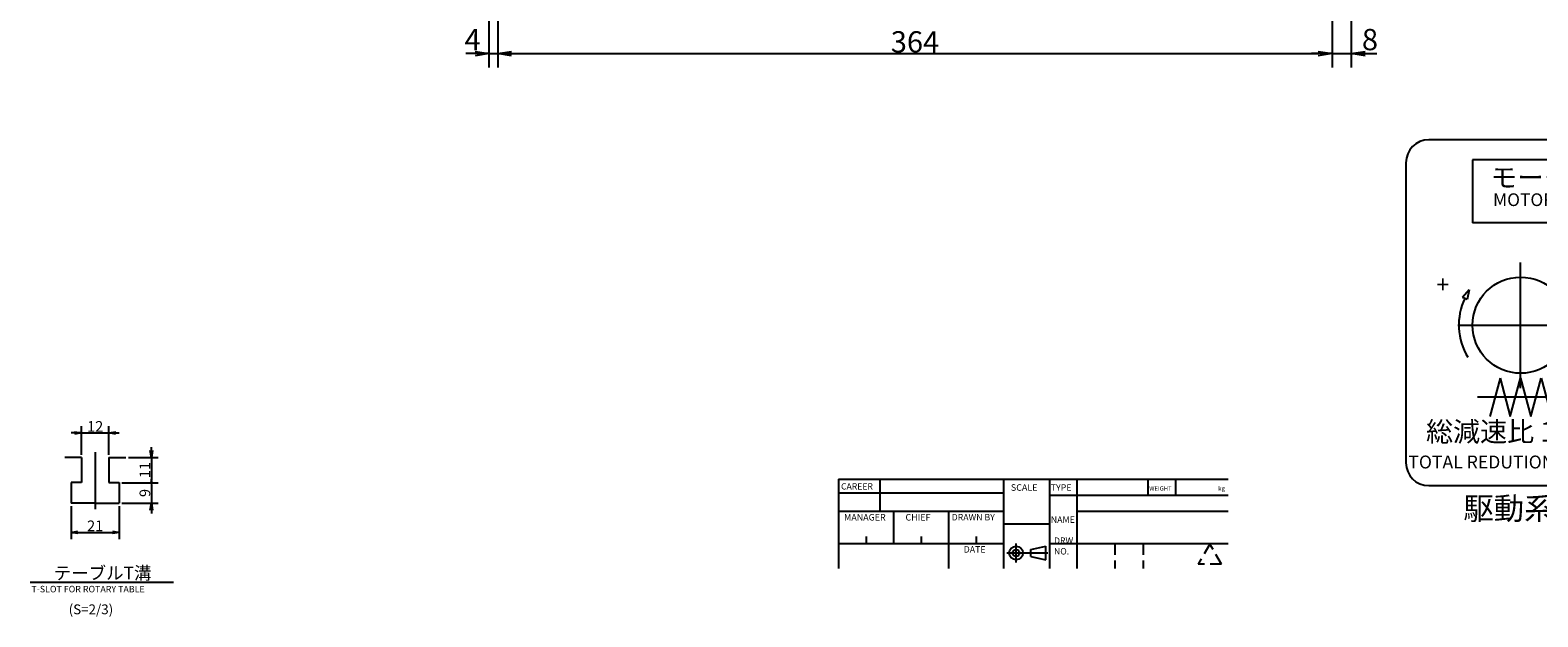
# Model space of a CAD drawing. Extents: x 59 to 1734, y -9 to 1274.
# Drawn here: x 59 to 717, y -9 to 247 of the extents above; entities that cross this region are included whole.
import ezdxf

# ---------------------------------------------------------------- set-up
doc = ezdxf.new("R2010")
doc.units = 0
doc.header["$LTSCALE"] = 20
doc.linetypes.add('CENTER', pattern=[2, 1.25, -0.25, 0.25, -0.25])
doc.linetypes.add('HIDDEN', pattern=[0.375, 0.25, -0.125])
doc.layers.get('0').update_dxf_attribs({"linetype": 'CONTINUOUS'})
for name, color, linetype in [('KT0', 7, 'CONTINUOUS'), ('MAIN0', 7, 'CONTINUOUS'), ('WAKU0', 7, 'CONTINUOUS')]:
    doc.layers.add(name, color=color, linetype=linetype)
doc.styles.add('KNJYOKO', font='TXT', dxfattribs={"bigfont": 'BIGFONT'})
doc.dimstyles.new('KT002', dxfattribs={"dimtxt": 4.65, "dimasz": 3, "dimexe": 3, "dimexo": 1.2, "dimgap": 0.09, "dimtad": 1, "dimdec": 3, "dimtxsty": 'STANDARD', "dimcen": 0.09, "dimaunit": 1, "dimazin": 3, "dimtfac": 0.903226, "dimtdec": 4, "dimtmove": 0, "dimatfit": 3, "dimtvp": 0.607527, "dimtolj": 1, "dimtzin": 0})
doc.dimstyles.new('MAIN001', dxfattribs={"dimtxt": 9.3, "dimasz": 6, "dimexe": 6, "dimexo": 2.4, "dimgap": 0.09, "dimtad": 1, "dimdec": 3, "dimtxsty": 'STANDARD', "dimcen": 0.09, "dimaunit": 1, "dimazin": 3, "dimtfac": 0.903226, "dimtdec": 4, "dimtmove": 0, "dimatfit": 3, "dimtvp": 0.553763, "dimtolj": 1, "dimtzin": 0})

# ---------------------------------------------------------------- blocks, each defined once
blk = doc.blocks.new('_OPEN')
at = {"color": 0, "linetype": 'BYBLOCK'}
for p, q in [((-1, 0.166667), (0, 0)), ((0, 0), (-1, -0.166667)), ((0, 0), (-1, 0))]:
    blk.add_line(p, q, dxfattribs=at)
blk = doc.blocks.new('*D46')
at = {"layer": 'MAIN0', "color": 0, "linetype": 'BYBLOCK'}
for p, q in [((259.45, 359.63), (259.45, 230.83)), ((263.35, 341.98), (263.35, 230.83)), ((253.45, 236.83), (249.33, 236.83)), ((259.45, 236.83), (263.35, 236.83)), ((269.35, 236.83), (272.35, 236.83))]:
    blk.add_line(p, q, dxfattribs=at)
at = {"layer": 'MAIN0', "color": 0, "linetype": 'BYBLOCK', "xscale": 6, "yscale": 6, "zscale": 6}
blk.add_blockref('_OPEN', (259.45, 236.83), dxfattribs=at)
at = {"layer": 'MAIN0', "color": 0, "linetype": 'BYBLOCK', "xscale": 6, "yscale": 6, "zscale": 6, "rotation": 180}
blk.add_blockref('_OPEN', (263.35, 236.83), dxfattribs=at)
at = {"layer": 'MAIN0', "color": 0, "linetype": 'BYBLOCK', "insert": (252.33, 242.98), "char_height": 9.3, "attachment_point": 5}
blk.add_mtext('\\A1;4', dxfattribs=at)
blk = doc.blocks.new('*D47')
at = {"layer": 'MAIN0', "color": 0, "linetype": 'BYBLOCK'}
for p, q in [((627.35, 342.98), (627.35, 230.83)), ((263.35, 341.98), (263.35, 230.83)), ((269.35, 236.83), (621.35, 236.83))]:
    blk.add_line(p, q, dxfattribs=at)
at = {"layer": 'MAIN0', "color": 0, "linetype": 'BYBLOCK', "xscale": 6, "yscale": 6, "zscale": 6}
for p, rotation in [((263.35, 236.83), 179.9999999999999), ((627.35, 236.83), 359.9999999999999)]:
    blk.add_blockref('_OPEN', p, dxfattribs=dict(at, rotation=rotation))
at = {"layer": 'MAIN0', "color": 0, "linetype": 'BYBLOCK', "insert": (445.35, 241.98), "char_height": 9.3, "attachment_point": 5}
blk.add_mtext('\\A1;364', dxfattribs=at)
blk = doc.blocks.new('*D48')
at = {"layer": 'MAIN0', "color": 0, "linetype": 'BYBLOCK'}
for p, q in [((627.35, 342.98), (627.35, 230.83)), ((635.75, 347.63), (635.75, 230.83)), ((621.35, 236.83), (618.35, 236.83)), ((627.35, 236.83), (635.75, 236.83)), ((641.75, 236.83), (646.9, 236.83))]:
    blk.add_line(p, q, dxfattribs=at)
at = {"layer": 'MAIN0', "color": 0, "linetype": 'BYBLOCK', "xscale": 6, "yscale": 6, "zscale": 6}
blk.add_blockref('_OPEN', (627.35, 236.83), dxfattribs=at)
at = {"layer": 'MAIN0', "color": 0, "linetype": 'BYBLOCK', "xscale": 6, "yscale": 6, "zscale": 6, "rotation": 180}
blk.add_blockref('_OPEN', (635.75, 236.83), dxfattribs=at)
at = {"layer": 'MAIN0', "color": 0, "linetype": 'BYBLOCK', "insert": (643.9, 242.98), "char_height": 9.3, "attachment_point": 5}
blk.add_mtext('\\A1;8', dxfattribs=at)
blk = doc.blocks.new('M0')
at = {"layer": 'MAIN0', "color": 0, "linetype": 'BYBLOCK'}
for p, q in [((781.32, 199.19), (669.57, 199.19)), ((758.75, 190.99), (766.25, 190.99)), ((762.85, 190.99), (762.85, 120.77)), ((659.57, 189.19), (659.57, 58.19)), ((730.66, 190.51), (688.66, 190.51)), ((688.66, 190.51), (688.66, 163.01)), ((730.66, 163.01), (730.66, 190.51)), ((762.85, 70.76), (762.85, 185.99)), ((791.32, 65.83), (791.32, 189.19)), ((730.66, 176.76), (738.04, 176.76)), ((745.55, 176.76), (762.85, 176.76)), ((744.15, 169.81), (742.5, 168.28)), ((742.5, 168.28), (746.19, 165.97)), ((746.19, 165.97), (744.15, 169.81)), ((730.66, 163.01), (688.66, 163.01)), ((758.75, 162.53), (766.25, 162.53)), ((709.66, 90.83), (709.66, 145.69)), ((751.71, 133.65), (768.47, 133.65)), ((682.22, 118.26), (737.09, 118.26)), ((766.25, 102.76), (758.75, 102.76)), ((700.65, 95.16), (696.15, 78.36)), ((700.65, 95.16), (705.15, 78.36)), ((705.15, 78.36), (709.66, 95.16)), ((709.66, 95.16), (714.16, 78.36)), ((714.16, 78.36), (718.66, 95.16)), ((718.66, 95.16), (723.16, 78.36)), ((762.85, 86.76), (690.84, 86.76)), ((766.25, 70.76), (758.75, 70.76)), ((669.57, 48.19), (781.32, 48.19))]:
    blk.add_line(p, q, dxfattribs=at)
blk.add_circle((709.66, 118.26), 21, dxfattribs=at)
for centre, start, end in [((669.57, 189.19), 90, 180), ((781.32, 189.19), 0, 90), ((669.57, 58.19), 180, 270), ((781.32, 58.19), 270, 282.66857)]:
    blk.add_arc(centre, 10, start, end, dxfattribs=at)
for start_param, end_param in [(1.890216, 5.507727), (0.792517, 1.249425)]:
    blk.add_ellipse((747.24, 176.76), major_axis=(0, -10.5), ratio=0.5, start_param=start_param, end_param=end_param, dxfattribs=at)
at = {"layer": 'MAIN0', "color": 0, "linetype": 'BYBLOCK', "attachment_point": 1, "style": 'KNJYOKO'}
for s, insert, char_height in [('{\\H0.91x;モータ}', (696.59, 186.99), 9.3), ('{\\H0.93x;総減速比 1/90}', (668.35, 76.09), 9.3), ('{\\H0.81x;駆動系スケルトン}', (684.64, 43.09), 12)]:
    blk.add_mtext(s, dxfattribs=dict(at, insert=insert, char_height=char_height))
blk = doc.blocks.new('_DOT')
at = {"color": 0, "linetype": 'BYBLOCK'}
blk.add_line((-0.5, 0), (-1, 0), dxfattribs=at)
at = {"color": 0, "linetype": 'BYBLOCK', "const_width": 0.5}
blk.add_lwpolyline([(-0.25, 0, 1), (0.25, 0, 1)], format="xyb", close=True, dxfattribs=at)
blk = doc.blocks.new('*D88')
at = {"layer": 'KT0', "color": 0, "linetype": 'BYBLOCK'}
for p, q in [((102.18, 60.49), (115.12, 60.49)), ((112.12, 63.49), (112.12, 64.99)), ((112.12, 60.49), (112.12, 50.49)), ((99.31, 49.49), (115.12, 49.49))]:
    blk.add_line(p, q, dxfattribs=at)
at = {"layer": 'KT0', "color": 0, "linetype": 'BYBLOCK', "rotation": 270}
for name, p, xscale, yscale, zscale in [('_OPEN', (112.12, 60.49), 3, 3, 3), ('_DOT', (112.12, 49.49), 1.5, 1.5, 1.5)]:
    blk.add_blockref(name, p, dxfattribs=dict(at, xscale=xscale, yscale=yscale, zscale=zscale))
at = {"layer": 'KT0', "color": 0, "linetype": 'BYBLOCK', "insert": (109.3, 54.99), "char_height": 4.65, "attachment_point": 5, "rotation": 90}
blk.add_mtext('\\A1;11', dxfattribs=at)
blk = doc.blocks.new('*D89')
at = {"layer": 'KT0', "color": 0, "linetype": 'BYBLOCK'}
for p, q in [((99.31, 49.49), (115.12, 49.49)), ((112.12, 48.49), (112.12, 40.49)), ((99.31, 40.49), (115.12, 40.49)), ((112.12, 37.49), (112.12, 35.99))]:
    blk.add_line(p, q, dxfattribs=at)
at = {"layer": 'KT0', "color": 0, "linetype": 'BYBLOCK', "rotation": 90}
for name, p, xscale, yscale, zscale in [('_DOT', (112.12, 49.49), 1.5, 1.5, 1.5), ('_OPEN', (112.12, 40.49), 3, 3, 3)]:
    blk.add_blockref(name, p, dxfattribs=dict(at, xscale=xscale, yscale=yscale, zscale=zscale))
at = {"layer": 'KT0', "color": 0, "linetype": 'BYBLOCK', "insert": (109.3, 44.99), "char_height": 4.65, "attachment_point": 5, "rotation": 90}
blk.add_mtext('\\A1;9', dxfattribs=at)
blk = doc.blocks.new('*D90')
at = {"layer": 'KT0', "color": 0, "linetype": 'BYBLOCK'}
for p, q in [((81.61, 61.69), (81.61, 74.23)), ((93.61, 61.69), (93.61, 74.23)), ((78.61, 71.23), (77.11, 71.23)), ((81.61, 71.23), (93.61, 71.23)), ((96.61, 71.23), (98.11, 71.23))]:
    blk.add_line(p, q, dxfattribs=at)
at = {"layer": 'KT0', "color": 0, "linetype": 'BYBLOCK', "xscale": 3, "yscale": 3, "zscale": 3}
blk.add_blockref('_OPEN', (81.61, 71.23), dxfattribs=at)
at = {"layer": 'KT0', "color": 0, "linetype": 'BYBLOCK', "xscale": 3, "yscale": 3, "zscale": 3, "rotation": 180}
blk.add_blockref('_OPEN', (93.61, 71.23), dxfattribs=at)
at = {"layer": 'KT0', "color": 0, "linetype": 'BYBLOCK', "insert": (87.61, 74.06), "char_height": 4.65, "attachment_point": 5}
blk.add_mtext('\\A1;12', dxfattribs=at)
blk = doc.blocks.new('*D91')
at = {"layer": 'KT0', "color": 0, "linetype": 'BYBLOCK'}
for p, q in [((77.11, 39.29), (77.11, 24.8)), ((98.11, 39.29), (98.11, 24.8)), ((80.11, 27.8), (95.11, 27.8))]:
    blk.add_line(p, q, dxfattribs=at)
at = {"layer": 'KT0', "color": 0, "linetype": 'BYBLOCK', "xscale": 3, "yscale": 3, "zscale": 3, "rotation": 180}
blk.add_blockref('_OPEN', (77.11, 27.8), dxfattribs=at)
at = {"layer": 'KT0', "color": 0, "linetype": 'BYBLOCK', "xscale": 3, "yscale": 3, "zscale": 3}
blk.add_blockref('_OPEN', (98.11, 27.8), dxfattribs=at)
at = {"layer": 'KT0', "color": 0, "linetype": 'BYBLOCK', "insert": (87.61, 30.63), "char_height": 4.65, "attachment_point": 5}
blk.add_mtext('\\A1;21', dxfattribs=at)

msp = doc.modelspace()

# ---------------------------------------------------------------- linework, layer by layer
at = {"layer": 'KT0', "color": 3, "linetype": 'CONTINUOUS'}
for p, q in [((81.6122, 60.4949), (74.4069, 60.4949)), ((81.6122, 60.4949), (81.6122, 49.4949)), ((93.6122, 60.4949), (100.979, 60.4949)), ((93.6122, 60.4949), (93.6122, 49.4949)), ((77.1122, 49.4949), (77.1122, 40.4949)), ((81.6122, 49.4949), (77.1122, 49.4949)), ((93.6122, 49.4949), (98.1122, 49.4949)), ((98.1122, 49.4949), (98.1122, 40.4949)), ((87.6122, 40.4949), (77.1122, 40.4949)), ((87.6122, 40.4949), (98.1122, 40.4949)), ((59.2348, 6.0139), (121.8451, 6.0139))]:
    msp.add_line(p, q, dxfattribs=at)
at = {"layer": 'KT0', "color": 3, "linetype": 'CENTER'}
msp.add_line((87.6122, 62.7548), (87.6122, 37.9899), dxfattribs=at)
at = {"layer": 'MAIN0', "color": 3, "linetype": 'CONTINUOUS'}
for p, q in [((687.125, 133.7212), (684.2946, 130.4203)), ((687.125, 133.7212), (686.3242, 129.4474)), ((686.3242, 129.4474), (684.2946, 130.4203))]:
    msp.add_line(p, q, dxfattribs=at)
msp.add_arc((709.6564, 118.2624), 27, 154.3878566, 211.192439, dxfattribs=at)
at = {"layer": 'WAKU0', "color": 3, "linetype": 'CONTINUOUS'}
for p, q in [((412, 51), (582, 51)), ((412, 51), (412, 12)), ((430, 51), (430, 37)), ((484, 51), (484, 12)), ((504, 51), (504, 12)), ((516, 51), (516, 12)), ((547, 51), (547, 44)), ((559, 51), (559, 44)), ((412, 45), (484, 45)), ((504, 44), (582, 44)), ((412, 37), (484, 37)), ((436, 37), (436, 23)), ((460, 37), (460, 12)), ((516, 37), (582, 37)), ((484, 31.5), (504, 31.5)), ((412, 23), (484, 23)), ((424, 26), (424, 23)), ((448, 26), (448, 23)), ((472, 26), (472, 23)), ((495.9337, 20.2804), (502.4714, 21.7804)), ((495.9337, 17.2804), (495.9337, 20.2804)), ((502.4714, 15.7804), (502.4714, 21.7804)), ((504, 23), (582, 23)), ((495.9337, 17.2804), (502.4714, 15.7804))]:
    msp.add_line(p, q, dxfattribs=at)
at = {"layer": 'WAKU0', "color": 12, "linetype": 'CENTER'}
for p, q in [((489.4475, 14.5592), (489.4475, 22.8987)), ((485.4322, 18.7804), (503.2766, 18.7804))]:
    msp.add_line(p, q, dxfattribs=at)
at = {"layer": 'WAKU0', "color": 3, "linetype": 'HIDDEN'}
for p, q in [((532.5, 23), (532.5, 12)), ((544.9, 23), (544.9, 12)), ((574.05, 22.7007), (568.94, 13.85)), ((579.16, 13.85), (574.05, 22.7007)), ((579.16, 13.85), (568.94, 13.85))]:
    msp.add_line(p, q, dxfattribs=at)
at = {"layer": 'WAKU0', "color": 3, "linetype": 'CONTINUOUS'}
for radius in [3, 1.5]:
    msp.add_circle((489.4475, 18.7804), radius, dxfattribs=at)

# ---------------------------------------------------------------- block references
at = {"layer": 'MAIN0', "color": 3, "linetype": 'CONTINUOUS'}
msp.add_blockref('M0', (0, 0), dxfattribs=at)

# ---------------------------------------------------------------- texts
at = {"layer": 'KT0', "color": 3, "linetype": 'CONTINUOUS', "insert": (69.5448, 12.8139), "char_height": 6, "attachment_point": 1, "style": 'KNJYOKO'}
msp.add_mtext('{\\H0.93x;{テーブルT溝}}', dxfattribs=at)
at = {"layer": 'KT0', "color": 3, "linetype": 'CONTINUOUS', "attachment_point": 1}
for s, insert, char_height in [('{\\H0.63x;{T-SLOT FOR ROTARY TABLE }}', (59.8014, 4.4398), 4.5), ('{\\H0.92x;{(S=2/3)}}', (76.0405, -3.6864), 4.65)]:
    msp.add_mtext(s, dxfattribs=dict(at, insert=insert, char_height=char_height))
at = {"layer": 'MAIN0', "color": 3, "linetype": 'CONTINUOUS', "attachment_point": 1}
for s, insert, char_height in [('{\\H0.66x;{MOTOR}}', (697.6195, 175.8254), 8.4), ('{\\H0.81x;{+}}', (672.8358, 139.8156), 9.299999), ('{\\H0.67x;{TOTAL REDUTION RATIO 1/90}}', (660.6523, 61.3297), 8.4)]:
    msp.add_mtext(s, dxfattribs=dict(at, insert=insert, char_height=char_height))
at = {"layer": 'WAKU0', "color": 3, "linetype": 'CONTINUOUS', "attachment_point": 7}
for s, insert, char_height in [('{\\H0.92x;{CAREER}}', (413.085, 46.5), 3), ('{\\H0.92x;{SCALE}}', (487.215, 45.95), 3.1), ('{\\H0.91x;{TYPE}}', (504.61, 45.95), 3.1), ('{\\H0.63x;{WEIGHT}}', (547.6, 46), 3), ('{\\H0.63x;{kg}}', (577.7, 46), 3), ('{\\H0.81x;{ }}', (572, 44.85), 5.3), ('{\\H0.92x;{MANAGER}}', (414.425, 32.95), 3.1), ('{\\H0.92x;{CHIEF}}', (441.215, 32.95), 3.1), ('{\\H0.93x;{DRAWN BY}}', (461.385, 33), 3), ('{\\H0.91x;{NAME}}', (504.61, 31.95), 3.1), ('{\\H0.91x;{DATE}}', (466.61, 18.95), 3.1), ('{\\H0.90x;{DRW\\PNO.}}', (506.005, 18.1333), 3.1)]:
    msp.add_mtext(s, dxfattribs=dict(at, insert=insert, char_height=char_height))

# ---------------------------------------------------------------- dimensions: what is measured, and where the dimension line sits
at = {"layer": 'KT0', "color": 3, "linetype": 'CONTINUOUS'}
for base, p1, p2, override, picture, middle in [((81.6122, 71.2309), (93.6122, 60.4949), (81.6122, 60.4949), {"dimasz": 3, "dimblk1": 'OPEN', "dimblk2": 'OPEN', "dimsah": 1, "dimatfit": 0}, '*D90', (87.6122, 71.7309)), ((77.1122, 27.8025), (98.1122, 40.4949), (77.1122, 40.4949), {"dimasz": 3, "dimblk1": 'OPEN', "dimblk2": 'OPEN', "dimsah": 1}, '*D91', (87.6122, 28.3025))]:
    dim = msp.add_linear_dim(base=base, p1=p1, p2=p2, dimstyle='KT002', override=override, dxfattribs=at)
    dim.commit()
    dim.dimension.update_dxf_attribs({"geometry": picture, "text_midpoint": middle})
for base, p1, p2, override, picture, middle in [((112.122, 60.4949), (98.1122, 49.4949), (100.979, 60.4949), {"dimasz": 3, "dimblk1": 'DOT', "dimblk2": 'OPEN', "dimsah": 1, "dimatfit": 0}, '*D88', (111.622, 54.9949)), ((112.122, 49.4949), (98.1122, 40.4949), (98.1122, 49.4949), {"dimasz": 3, "dimblk1": 'OPEN', "dimblk2": 'DOT', "dimsah": 1, "dimatfit": 0}, '*D89', (111.622, 44.9949))]:
    dim = msp.add_linear_dim(base=base, p1=p1, p2=p2, angle=90, dimstyle='KT002', override=override, dxfattribs=at)
    dim.commit()
    dim.dimension.update_dxf_attribs({"geometry": picture, "text_midpoint": middle})
at = {"layer": 'MAIN0', "color": 3, "linetype": 'CONTINUOUS'}
for base, p1, p2, picture, middle in [((259.447, 236.8349), (263.347, 344.3776), (259.447, 362.0276), '*D46', (252.3284, 238.3349)), ((627.347, 236.8349), (635.747, 350.0276), (627.347, 345.3776), '*D48', (643.8961, 238.3349))]:
    dim = msp.add_linear_dim(base=base, p1=p1, p2=p2, dimstyle='MAIN001', override={"dimasz": 6, "dimblk1": 'OPEN', "dimblk2": 'OPEN', "dimsah": 1, "dimatfit": 0}, dxfattribs=at)
    dim.commit()
    dim.dimension.update_dxf_attribs({"geometry": picture, "text_midpoint": middle, "dimtype": 160})
dim = msp.add_linear_dim(base=(263.347, 236.8349), p1=(627.347, 345.3776), p2=(263.347, 344.3776), angle=180, dimstyle='MAIN001', override={"dimasz": 6, "dimblk1": 'OPEN', "dimblk2": 'OPEN', "dimsah": 1}, dxfattribs=at)
dim.commit()
dim.dimension.update_dxf_attribs({"geometry": '*D47', "text_midpoint": (445.347, 237.3349)})

doc.saveas('drawing.dxf')
